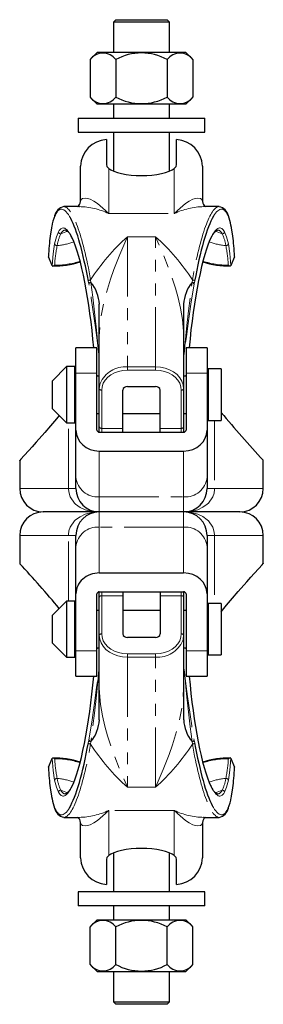
# Model space of a CAD drawing. Units: millimetres. Extents: x 204 to 648, y -57 to 534.
# Drawn here: x 565 to 617, y 213 to 423 of the extents above; entities that cross this region are included whole.
import ezdxf

# ---------------------------------------------------------------- set-up
doc = ezdxf.new("R2010")
doc.units = ezdxf.units.MM
doc.header["$LTSCALE"] = 2
doc.linetypes.add('PHANTOM', pattern=[12.7, 6.35, -1.27, 1.27, -1.27, 1.27, -1.27])

msp = doc.modelspace()

# ---------------------------------------------------------------- linework, layer by layer
at = {"color": 7, "linetype": 'Continuous', "lineweight": 25}
for p, q in [((585.44, 423.43), (584.94, 422.93)), ((584.94, 422.93), (584.94, 416.43)), ((596.94, 422.93), (584.94, 422.93)), ((585.44, 423.43), (596.44, 423.43)), ((596.94, 422.93), (596.44, 423.43)), ((596.94, 416.43), (596.94, 422.93)), ((581.47, 416.43), (579.97, 414.93)), ((590.94, 416.43), (581.47, 416.43)), ((600.41, 416.43), (590.94, 416.43)), ((601.91, 414.93), (600.41, 416.43)), ((579.97, 414.93), (579.97, 406.93)), ((585.46, 414.93), (585.46, 406.93)), ((596.43, 414.93), (596.43, 406.93)), ((601.91, 414.93), (601.91, 406.93)), ((579.97, 406.93), (581.47, 405.43)), ((590.94, 405.43), (581.47, 405.43)), ((584.94, 405.43), (584.94, 402.43)), ((600.41, 405.43), (590.94, 405.43)), ((596.94, 402.43), (596.94, 405.43)), ((600.41, 405.43), (601.91, 406.93)), ((577.44, 402.43), (577.44, 399.43)), ((577.44, 402.43), (604.44, 402.43)), ((604.44, 399.43), (604.44, 402.43)), ((577.44, 399.43), (604.44, 399.43)), ((584.94, 399.43), (584.94, 391.14)), ((596.94, 391.14), (596.94, 399.43)), ((583.44, 397.86), (583.44, 392.53)), ((598.44, 392.53), (598.44, 397.86)), ((577.94, 384.67), (577.94, 392.19)), ((603.94, 392.19), (603.94, 384.67)), ((577.68, 383.56), (574.36, 383.56)), ((607.53, 383.56), (604.2, 383.56)), ((571.74, 379.04), (571.45, 377.26)), ((610.13, 379.13), (610.02, 379.62)), ((610.14, 379.04), (610.15, 379.13)), ((610.43, 377.26), (610.14, 379.04)), ((571.85, 370.97), (571.06, 372.88)), ((610.82, 372.88), (610.03, 370.97)), ((571.86, 370.95), (571.85, 370.97)), ((610.03, 370.97), (610.02, 370.95)), ((581.94, 355.86), (581.94, 362.73)), ((599.94, 362.73), (599.94, 355.86)), ((581.94, 344.72), (581.94, 355.86)), ((599.94, 355.86), (599.94, 344.72)), ((581.44, 353.43), (576.94, 353.43)), ((576.94, 348.04), (576.94, 353.43)), ((581.44, 348.04), (581.44, 353.43)), ((604.94, 353.43), (600.44, 353.43)), ((600.44, 353.43), (600.44, 348.04)), ((604.94, 353.43), (604.94, 348.04)), ((574.94, 349.43), (571.94, 346.43)), ((576.69, 349.43), (574.94, 349.43)), ((574.94, 349.43), (574.94, 343.43)), ((576.69, 343.43), (576.69, 349.43)), ((607.94, 348.93), (605.19, 348.93)), ((605.19, 348.93), (605.19, 337.93)), ((607.94, 348.93), (607.94, 337.93)), ((576.94, 347.43), (576.69, 347.43)), ((576.94, 335.88), (576.94, 348.04)), ((581.44, 335.88), (581.44, 348.04)), ((581.94, 347.43), (581.44, 347.43)), ((600.44, 347.43), (599.94, 347.43)), ((600.44, 348.04), (600.44, 335.88)), ((604.94, 348.04), (604.94, 335.88)), ((605.19, 347.43), (604.94, 347.43)), ((571.94, 343.43), (571.94, 346.43)), ((581.94, 336.58), (581.94, 344.72)), ((586.94, 336.27), (586.94, 344.4)), ((587.94, 345.18), (593.94, 345.18)), ((594.94, 336.27), (594.94, 344.4)), ((599.94, 344.72), (599.94, 336.58)), ((571.94, 340.43), (571.94, 343.43)), ((574.94, 343.43), (574.94, 337.43)), ((576.69, 337.43), (576.69, 343.43)), ((571.94, 340.43), (574.94, 337.43)), ((576.69, 339.43), (576.94, 339.43)), ((581.44, 339.43), (581.94, 339.43)), ((586.94, 339.43), (594.94, 339.43)), ((599.94, 339.43), (600.44, 339.43)), ((604.94, 339.43), (605.19, 339.43)), ((574.94, 337.43), (576.69, 337.43)), ((581.94, 335.44), (581.94, 336.58)), ((586.94, 335.44), (586.94, 336.27)), ((594.94, 335.44), (594.94, 336.27)), ((599.94, 336.58), (599.94, 335.44)), ((605.19, 337.93), (607.94, 337.93)), ((576.94, 325.85), (576.94, 335.88)), ((581.94, 335.44), (599.94, 335.44)), ((604.94, 335.88), (604.94, 325.85)), ((581.94, 331.43), (599.94, 331.43)), ((564.94, 329.46), (564.94, 323.43)), ((616.94, 323.43), (616.94, 329.46)), ((576.94, 323.43), (576.94, 325.85)), ((604.94, 325.85), (604.94, 323.43)), ((581.94, 318.43), (569.94, 318.43)), ((599.94, 318.43), (581.94, 318.43)), ((611.94, 318.43), (599.94, 318.43)), ((564.94, 313.43), (564.94, 307.39)), ((576.94, 311), (576.94, 313.43)), ((604.94, 313.43), (604.94, 311)), ((616.94, 307.39), (616.94, 313.43)), ((576.94, 300.97), (576.94, 311)), ((604.94, 311), (604.94, 300.97)), ((581.94, 305.43), (599.94, 305.43)), ((576.94, 288.82), (576.94, 300.97)), ((581.44, 288.82), (581.44, 300.97)), ((581.94, 300.27), (581.94, 301.41)), ((581.94, 301.41), (599.94, 301.41)), ((586.94, 301.41), (586.94, 300.58)), ((586.94, 300.58), (586.94, 292.45)), ((594.94, 301.41), (594.94, 300.58)), ((594.94, 300.58), (594.94, 292.45)), ((599.94, 301.41), (599.94, 300.27)), ((600.44, 300.97), (600.44, 288.82)), ((604.94, 300.97), (604.94, 288.82)), ((574.94, 299.43), (571.94, 296.43)), ((576.69, 299.43), (574.94, 299.43)), ((574.94, 299.43), (574.94, 287.43)), ((576.69, 287.43), (576.69, 299.43)), ((581.94, 292.13), (581.94, 300.27)), ((599.94, 300.27), (599.94, 292.13)), ((607.94, 298.93), (605.19, 298.93)), ((605.19, 298.93), (605.19, 293.43)), ((607.94, 298.93), (607.94, 293.43)), ((571.94, 290.43), (571.94, 296.43)), ((576.94, 297.43), (576.69, 297.43)), ((581.94, 297.43), (581.44, 297.43)), ((594.94, 297.43), (586.94, 297.43)), ((600.44, 297.43), (599.94, 297.43)), ((605.19, 297.43), (604.94, 297.43)), ((581.94, 280.99), (581.94, 292.13)), ((599.94, 292.13), (599.94, 280.99)), ((605.19, 293.43), (605.19, 287.93)), ((607.94, 293.43), (607.94, 287.93)), ((571.94, 290.43), (574.94, 287.43)), ((593.94, 291.67), (587.94, 291.67)), ((576.69, 289.43), (576.94, 289.43)), ((576.94, 283.43), (576.94, 288.82)), ((581.44, 289.43), (581.94, 289.43)), ((581.44, 283.43), (581.44, 288.82)), ((599.94, 289.43), (600.44, 289.43)), ((600.44, 288.82), (600.44, 283.43)), ((604.94, 289.43), (605.19, 289.43)), ((604.94, 288.82), (604.94, 283.43)), ((605.19, 287.93), (607.94, 287.93)), ((574.94, 287.43), (576.69, 287.43)), ((576.94, 283.43), (581.44, 283.43)), ((600.44, 283.43), (604.94, 283.43)), ((581.94, 274.12), (581.94, 280.99)), ((599.94, 280.99), (599.94, 274.12)), ((571.06, 263.97), (571.85, 265.88)), ((571.85, 265.88), (571.86, 265.9)), ((610.02, 265.9), (610.03, 265.88)), ((610.03, 265.88), (610.82, 263.97)), ((571.45, 259.59), (571.74, 257.81)), ((610.14, 257.81), (610.43, 259.59)), ((571.74, 257.81), (571.73, 257.72)), ((571.75, 257.72), (571.86, 257.23)), ((574.36, 253.29), (577.68, 253.29)), ((577.94, 244.67), (577.94, 252.18)), ((603.94, 252.18), (603.94, 244.67)), ((604.2, 253.29), (607.53, 253.29)), ((584.94, 245.71), (584.94, 237.43)), ((596.94, 237.43), (596.94, 245.71)), ((583.44, 244.32), (583.44, 238.99)), ((598.44, 238.99), (598.44, 244.32)), ((577.44, 237.43), (577.44, 234.43)), ((590.94, 237.43), (577.44, 237.43)), ((604.44, 237.43), (590.94, 237.43)), ((604.44, 234.43), (604.44, 237.43)), ((590.94, 234.43), (577.44, 234.43)), ((584.94, 234.43), (584.94, 231.43)), ((604.44, 234.43), (590.94, 234.43)), ((596.94, 231.43), (596.94, 234.43)), ((581.47, 231.43), (579.97, 229.93)), ((581.47, 231.43), (600.41, 231.43)), ((601.91, 229.93), (600.41, 231.43)), ((579.97, 221.93), (579.97, 229.93)), ((585.46, 221.93), (585.46, 229.93)), ((596.43, 221.93), (596.43, 229.93)), ((601.91, 221.93), (601.91, 229.93)), ((579.97, 221.93), (581.47, 220.43)), ((600.41, 220.43), (601.91, 221.93)), ((581.47, 220.43), (600.41, 220.43)), ((584.94, 220.43), (584.94, 213.93)), ((596.94, 213.93), (596.94, 220.43)), ((584.94, 213.93), (585.44, 213.43)), ((584.94, 213.93), (590.94, 213.93)), ((590.94, 213.43), (585.44, 213.43)), ((590.94, 213.93), (596.94, 213.93)), ((596.44, 213.43), (590.94, 213.43)), ((596.44, 213.43), (596.94, 213.93))]:
    msp.add_line(p, q, dxfattribs=at)
at = {"color": 36, "linetype": 'PHANTOM', "lineweight": 18}
for p, q in [((583.94, 391.71), (583.94, 382.1)), ((597.94, 382.1), (597.94, 391.71)), ((583.94, 382.1), (597.94, 382.1)), ((587.94, 377.11), (587.94, 349.38)), ((587.94, 377.11), (593.94, 377.11)), ((593.94, 349.38), (593.94, 377.11)), ((579.69, 367.12), (579.59, 367.65)), ((580.08, 367.92), (580.16, 367.37)), ((601.72, 367.37), (601.8, 367.92)), ((602.29, 367.65), (602.19, 367.12)), ((587.94, 349.38), (593.94, 349.38)), ((587.94, 349.38), (587.94, 348.68)), ((593.94, 348.68), (587.94, 348.68)), ((593.94, 349.38), (593.94, 348.68)), ((576.94, 348.04), (581.44, 348.04)), ((600.44, 348.04), (604.94, 348.04)), ((582.44, 344.4), (582.44, 336.27)), ((599.44, 336.27), (599.44, 344.4)), ((575.34, 323.43), (575.34, 337.43)), ((582.44, 336.27), (586.94, 336.27)), ((582.44, 336.27), (582.44, 335.44)), ((594.94, 336.27), (599.44, 336.27)), ((599.44, 335.44), (599.44, 336.27)), ((606.54, 337.93), (606.54, 323.43)), ((581.94, 331.43), (581.94, 321.66)), ((599.94, 321.66), (599.94, 331.43)), ((564.94, 323.43), (575.34, 323.43)), ((576.94, 323.43), (575.34, 323.43)), ((606.54, 323.43), (604.94, 323.43)), ((606.54, 323.43), (616.94, 323.43)), ((581.94, 321.66), (599.94, 321.66)), ((581.94, 321.66), (581.94, 318.43)), ((599.94, 318.43), (599.94, 321.66)), ((581.94, 318.43), (581.94, 315.19)), ((599.94, 315.19), (599.94, 318.43)), ((581.94, 315.19), (581.94, 305.43)), ((599.94, 315.19), (581.94, 315.19)), ((599.94, 305.43), (599.94, 315.19)), ((575.34, 313.43), (564.94, 313.43)), ((575.34, 313.43), (576.94, 313.43)), ((575.34, 299.43), (575.34, 313.43)), ((604.94, 313.43), (606.54, 313.43)), ((606.54, 313.43), (606.54, 298.93)), ((616.94, 313.43), (606.54, 313.43)), ((582.44, 301.41), (582.44, 300.58)), ((582.44, 300.58), (582.44, 292.45)), ((586.94, 300.58), (582.44, 300.58)), ((599.44, 300.58), (594.94, 300.58)), ((599.44, 300.58), (599.44, 301.41)), ((599.44, 292.45), (599.44, 300.58)), ((576.94, 288.82), (581.44, 288.82)), ((587.94, 287.47), (587.94, 288.17)), ((587.94, 288.17), (593.94, 288.17)), ((593.94, 287.47), (593.94, 288.17)), ((600.44, 288.82), (604.94, 288.82)), ((587.94, 287.47), (587.94, 259.74)), ((593.94, 287.47), (587.94, 287.47)), ((593.94, 259.74), (593.94, 287.47)), ((579.59, 269.2), (579.69, 269.73)), ((580.16, 269.48), (580.08, 268.93)), ((601.8, 268.93), (601.72, 269.48)), ((602.19, 269.73), (602.29, 269.2)), ((593.94, 259.74), (587.94, 259.74)), ((597.94, 254.76), (583.94, 254.76)), ((583.94, 254.76), (583.94, 245.15)), ((597.94, 245.15), (597.94, 254.76))]:
    msp.add_line(p, q, dxfattribs=at)
at = {"color": 7, "linetype": 'Continuous', "lineweight": 25, "flags": 128}
for points in [[(583.44, 392.53), (583.56, 392.12), (583.94, 391.71)], [(583.94, 391.71), (584.42, 391.39), (585.05, 391.09), (585.82, 390.83), (586.69, 390.61), (587.67, 390.43), (588.72, 390.3), (589.82, 390.23), (590.94, 390.2), (592.06, 390.23), (593.16, 390.3), (594.21, 390.43), (595.19, 390.61), (596.07, 390.83), (596.83, 391.09), (597.46, 391.39), (597.94, 391.71)], [(597.94, 391.71), (598.31, 392.1), (598.44, 392.53)], [(577.55, 383.56), (577.65, 383.57), (577.68, 383.56)], [(609.49, 381.56), (609.49, 381.57), (609.48, 381.59)], [(571.74, 379.16), (571.73, 379.13), (571.74, 379.04)], [(605.89, 377.07), (606.19, 377.61), (606.5, 378.06), (606.78, 378.36), (607, 378.51), (607.14, 378.56), (607.16, 378.55)], [(571.86, 370.95), (571.93, 370.9), (572.05, 370.89), (572.24, 370.96), (572.39, 371.05), (572.39, 371.05)], [(610.02, 370.95), (609.95, 370.9), (609.83, 370.89), (609.64, 370.96), (609.5, 371.05), (609.49, 371.05)], [(580.13, 367.39), (579.97, 367.35), (579.84, 367.28), (579.74, 367.21), (579.69, 367.13), (579.69, 367.12)], [(580.16, 367.37), (580.15, 367.38), (580.14, 367.39), (580.14, 367.39), (580.13, 367.39), (580.13, 367.39)], [(601.75, 367.39), (601.75, 367.39), (601.74, 367.39), (601.74, 367.38), (601.72, 367.37)], [(576.88, 347.43), (576.89, 347.56), (576.94, 348.7)], [(604.94, 348.7), (604.99, 347.58), (605, 347.43)], [(581.94, 344.72), (582.03, 345.53), (582.11, 345.83)], [(573.37, 339), (572.79, 338.28), (571.53, 336.78), (570.31, 335.39), (568.46, 333.29), (567.62, 332.36), (566.87, 331.53), (565.88, 330.45), (565.22, 329.72), (564.95, 329.43), (564.97, 329.46)], [(607.94, 297.14), (609.09, 298.58), (610.36, 300.07), (611.57, 301.47), (613.42, 303.56), (614.26, 304.5), (615.02, 305.33), (616, 306.4), (616.66, 307.13), (616.93, 307.42), (616.91, 307.39)], [(599.94, 292.13), (599.85, 291.32), (599.77, 291.02)], [(576.94, 288.15), (576.9, 289.27), (576.88, 289.43)], [(605, 289.43), (604.99, 289.3), (604.94, 288.15)], [(580.13, 269.46), (580.13, 269.46), (580.14, 269.46), (580.14, 269.47), (580.16, 269.48)], [(601.72, 269.48), (601.73, 269.47), (601.74, 269.47), (601.74, 269.46), (601.75, 269.46), (601.75, 269.46)], [(601.75, 269.46), (601.91, 269.51), (602.05, 269.57), (602.14, 269.65), (602.19, 269.72), (602.19, 269.73)], [(571.86, 265.9), (571.93, 265.95), (572.05, 265.96), (572.24, 265.89), (572.39, 265.8), (572.39, 265.8)], [(610.02, 265.9), (609.95, 265.95), (609.83, 265.96), (609.64, 265.89), (609.5, 265.8), (609.49, 265.8)], [(575.99, 259.78), (575.7, 259.25), (575.38, 258.79), (575.1, 258.49), (574.89, 258.34), (574.75, 258.29), (574.72, 258.3)], [(610.15, 257.7), (610.15, 257.72), (610.14, 257.81)], [(572.4, 255.29), (572.4, 255.29), (572.41, 255.26)], [(604.33, 253.29), (604.24, 253.29), (604.2, 253.29)], [(597.94, 245.15), (597.46, 245.46), (596.83, 245.76), (596.07, 246.02), (595.19, 246.24), (594.21, 246.42), (593.16, 246.55), (592.06, 246.63), (590.94, 246.65), (589.82, 246.63), (588.72, 246.55), (587.67, 246.42), (586.69, 246.24), (585.82, 246.02), (585.05, 245.76), (584.42, 245.46), (583.94, 245.15)], [(583.94, 245.15), (583.57, 244.75), (583.44, 244.32)], [(598.44, 244.32), (598.32, 244.73), (597.94, 245.15)]]:
    msp.add_lwpolyline(points, dxfattribs=at)
at = {"color": 36, "linetype": 'PHANTOM', "lineweight": 18, "flags": 128}
for points in [[(577.94, 384.67), (578.05, 385.07), (578.32, 385.3), (579.04, 385.38), (579.97, 385.12), (580.74, 384.74), (581.56, 384.21), (583.29, 382.76), (583.93, 382.11), (583.94, 382.1)], [(597.94, 382.1), (597.95, 382.11), (598.59, 382.76), (600.31, 384.2), (601.13, 384.73), (601.91, 385.12), (602.84, 385.38), (603.56, 385.3), (603.83, 385.07), (603.94, 384.67)], [(572.38, 381.37), (572.04, 380.34), (571.74, 379.04)], [(609.5, 381.37), (609.5, 381.47), (609.49, 381.56)], [(610.14, 379.04), (609.84, 380.32), (609.5, 381.37)], [(572.4, 375.63), (572.77, 377.12), (573.22, 378.19)], [(575.19, 378.27), (574.8, 378.18), (573.71, 377.75)], [(608.17, 377.75), (607.09, 378.18), (606.69, 378.27)], [(608.66, 378.19), (609.1, 377.14), (609.48, 375.63)], [(587.94, 377.11), (587.93, 377.09), (587.6, 376.36), (586.29, 373.37), (585.03, 370.13), (584.3, 368.05), (583.28, 364.64), (582.44, 360.96), (582.09, 358.51), (581.94, 355.92), (581.94, 355.86)], [(599.94, 355.86), (599.91, 357.01), (599.67, 359.51), (599.25, 361.91), (598.75, 364.08), (598.17, 366.17), (596.85, 370.13), (595.43, 373.75), (593.95, 377.09), (593.94, 377.11)], [(571.85, 370.97), (572.07, 373.48), (572.4, 375.63)], [(609.48, 375.63), (609.8, 373.54), (610.03, 370.97)], [(581.94, 351.99), (581.94, 351.94), (581.93, 351.88), (581.92, 351.87), (581.9, 351.88), (581.89, 351.91), (581.86, 352.02), (581.84, 352.15), (581.78, 352.5), (581.67, 353.33), (581.39, 355.63), (581.12, 357.8), (580.86, 359.67), (580.21, 364.03), (579.69, 367.12)], [(580.13, 367.39), (580.55, 364.23), (581.07, 359.78), (581.27, 357.89), (581.49, 355.69), (581.72, 353.36), (581.81, 352.53), (581.85, 352.18), (581.87, 352.05), (581.89, 351.94), (581.9, 351.91), (581.91, 351.91), (581.91, 351.91), (581.92, 351.92), (581.93, 351.98), (581.94, 352.19), (581.94, 352.39)], [(599.94, 352.39), (599.95, 352.07), (599.95, 351.96), (599.96, 351.92), (599.97, 351.91), (599.97, 351.91), (599.98, 351.92), (599.98, 351.93), (599.99, 351.97), (600.02, 352.09), (600.04, 352.24), (600.09, 352.65), (600.21, 353.81), (600.64, 358.2), (600.98, 361.35), (601.36, 364.43), (601.75, 367.39)], [(602.19, 367.12), (601.46, 362.72), (600.81, 358.11), (600.51, 355.8), (600.26, 353.77), (600.12, 352.62), (600.05, 352.21), (600.03, 352.06), (600, 351.93), (599.98, 351.89), (599.97, 351.87), (599.96, 351.88), (599.95, 351.92), (599.94, 351.99)], [(587.94, 348.68), (586.99, 348.62), (586.06, 348.42), (585.19, 348.11), (584.41, 347.68), (583.73, 347.15), (583.18, 346.54), (582.77, 345.87), (582.52, 345.15), (582.44, 344.4)], [(593.94, 349.38), (594.98, 349.31), (595.99, 349.1), (596.94, 348.76), (597.8, 348.29), (598.54, 347.72), (599.14, 347.05), (599.58, 346.31), (599.85, 345.53), (599.94, 344.72)], [(599.44, 344.4), (599.36, 345.15), (599.11, 345.87), (598.7, 346.54), (598.15, 347.15), (597.48, 347.68), (596.69, 348.11), (595.82, 348.42), (594.9, 348.62), (593.94, 348.68)], [(581.94, 344.72), (581.95, 344.66), (581.98, 344.6), (582.02, 344.54), (582.09, 344.5), (582.16, 344.46), (582.25, 344.43), (582.34, 344.41), (582.44, 344.4)], [(599.94, 344.72), (599.93, 344.66), (599.9, 344.6), (599.86, 344.54), (599.79, 344.5), (599.72, 344.46), (599.63, 344.43), (599.54, 344.41), (599.44, 344.4)], [(581.94, 336.58), (581.95, 336.52), (581.98, 336.46), (582.02, 336.41), (582.09, 336.36), (582.16, 336.32), (582.25, 336.29), (582.34, 336.27), (582.44, 336.27)], [(599.94, 336.58), (599.93, 336.52), (599.9, 336.46), (599.86, 336.41), (599.79, 336.36), (599.72, 336.32), (599.63, 336.29), (599.54, 336.27), (599.44, 336.27)], [(581.94, 318.43), (581.92, 318.43), (580.44, 318.54), (578.95, 318.91), (577.88, 319.41), (576.89, 320.12), (576.67, 320.33), (575.73, 321.67), (575.47, 322.41), (575.35, 323.23), (575.34, 323.43)], [(606.54, 323.43), (606.54, 323.23), (606.42, 322.45), (606.15, 321.67), (605.21, 320.33), (604.99, 320.12), (604.04, 319.43), (602.93, 318.91), (601.49, 318.55), (599.96, 318.43), (599.94, 318.43)], [(575.34, 313.43), (575.35, 313.62), (575.46, 314.41), (575.73, 315.18), (576.67, 316.52), (576.89, 316.73), (577.84, 317.42), (578.95, 317.94), (580.4, 318.31), (581.92, 318.43), (581.94, 318.43)], [(599.94, 318.43), (599.96, 318.43), (601.44, 318.31), (602.93, 317.94), (604, 317.44), (604.99, 316.73), (605.21, 316.52), (606.15, 315.18), (606.41, 314.44), (606.54, 313.62), (606.54, 313.43)], [(581.94, 300.27), (581.95, 300.33), (581.98, 300.39), (582.02, 300.45), (582.09, 300.49), (582.16, 300.53), (582.25, 300.56), (582.34, 300.58), (582.44, 300.58)], [(599.94, 300.27), (599.93, 300.33), (599.9, 300.39), (599.86, 300.45), (599.79, 300.49), (599.72, 300.53), (599.63, 300.56), (599.54, 300.58), (599.44, 300.58)], [(581.94, 292.13), (581.95, 292.19), (581.98, 292.25), (582.02, 292.31), (582.09, 292.36), (582.16, 292.39), (582.25, 292.42), (582.34, 292.44), (582.44, 292.45)], [(587.94, 287.47), (586.9, 287.54), (585.89, 287.75), (584.94, 288.09), (584.08, 288.56), (583.34, 289.13), (582.74, 289.8), (582.3, 290.54), (582.03, 291.32), (581.94, 292.13)], [(582.44, 292.45), (582.52, 291.71), (582.77, 290.98), (583.18, 290.31), (583.73, 289.7), (584.41, 289.17), (585.19, 288.74), (586.06, 288.43), (586.99, 288.24), (587.94, 288.17)], [(593.94, 288.17), (594.9, 288.24), (595.82, 288.43), (596.69, 288.74), (597.48, 289.17), (598.15, 289.7), (598.7, 290.31), (599.11, 290.98), (599.36, 291.71), (599.44, 292.45)], [(599.94, 292.13), (599.93, 292.19), (599.9, 292.25), (599.86, 292.31), (599.79, 292.36), (599.72, 292.39), (599.63, 292.42), (599.54, 292.44), (599.44, 292.45)], [(579.69, 269.73), (580.42, 274.13), (581.07, 278.74), (581.37, 281.05), (581.62, 283.08), (581.77, 284.23), (581.83, 284.64), (581.85, 284.79), (581.88, 284.92), (581.9, 284.96), (581.91, 284.98), (581.92, 284.97), (581.93, 284.94), (581.94, 284.86)], [(581.94, 284.47), (581.94, 284.78), (581.93, 284.9), (581.92, 284.94), (581.91, 284.94), (581.91, 284.94), (581.9, 284.93), (581.9, 284.93), (581.89, 284.88), (581.86, 284.76), (581.84, 284.61), (581.79, 284.2), (581.68, 283.04), (581.24, 278.65), (580.9, 275.5), (580.53, 272.42), (580.13, 269.46)], [(599.94, 284.86), (599.95, 284.91), (599.96, 284.97), (599.97, 284.98), (599.98, 284.97), (599.99, 284.94), (600.02, 284.83), (600.04, 284.7), (600.1, 284.35), (600.21, 283.52), (600.49, 281.22), (600.77, 279.05), (601.02, 277.19), (601.67, 272.82), (602.19, 269.73)], [(601.75, 269.46), (601.33, 272.62), (600.81, 277.07), (600.61, 278.96), (600.39, 281.16), (600.16, 283.49), (600.07, 284.32), (600.03, 284.67), (600.01, 284.8), (599.99, 284.91), (599.98, 284.94), (599.97, 284.94), (599.97, 284.94), (599.96, 284.93), (599.95, 284.87), (599.94, 284.67), (599.94, 284.47)], [(581.94, 280.99), (581.97, 279.84), (582.21, 277.35), (582.63, 274.94), (583.13, 272.77), (583.71, 270.68), (585.03, 266.72), (586.45, 263.11), (587.93, 259.76), (587.94, 259.74)], [(593.94, 259.74), (593.95, 259.76), (594.29, 260.49), (595.59, 263.48), (596.85, 266.72), (597.58, 268.8), (598.61, 272.21), (599.44, 275.89), (599.79, 278.34), (599.94, 280.94), (599.94, 280.99)], [(572.4, 261.22), (572.08, 263.32), (571.85, 265.88)], [(610.03, 265.88), (609.81, 263.37), (609.48, 261.22)], [(573.22, 258.67), (572.78, 259.71), (572.4, 261.22)], [(609.48, 261.22), (609.11, 259.73), (608.66, 258.67)], [(573.71, 259.1), (574.79, 258.67), (575.19, 258.59)], [(606.7, 258.58), (607.08, 258.67), (608.17, 259.1)], [(571.74, 257.81), (572.04, 256.53), (572.38, 255.48)], [(609.5, 255.48), (609.84, 256.52), (610.14, 257.81)], [(572.38, 255.48), (572.38, 255.38), (572.4, 255.29)], [(583.94, 254.76), (583.93, 254.74), (583.29, 254.09), (581.57, 252.65), (580.75, 252.12), (579.97, 251.73), (579.05, 251.47), (578.32, 251.55), (578.05, 251.78), (577.94, 252.18)], [(603.94, 252.18), (603.84, 251.79), (603.56, 251.55), (602.84, 251.47), (601.91, 251.73), (601.14, 252.11), (600.32, 252.64), (598.59, 254.09), (597.95, 254.74), (597.94, 254.76)]]:
    msp.add_lwpolyline(points, dxfattribs=at)
at = {"color": 7, "linetype": 'Continuous', "lineweight": 25}
for centre, radius, start, end in [((582.71, 412.9), 3.41, 36.4482, 143.5518), ((590.94, 404.93), 11.4, 61.2389, 118.7611), ((599.17, 412.9), 3.41, 36.4482, 143.5518), ((582.71, 408.95), 3.41, 216.4481, 323.5519), ((590.94, 416.92), 11.4, 241.2388, 298.7612), ((599.17, 408.95), 3.41, 216.4481, 323.5519), ((583.76, 392.05), 5.82, 93.1777, 178.6413), ((598.12, 392.05), 5.82, 1.3587, 86.8223), ((576.6, 384.71), 1.33, 300.6991, 356.8375), ((605.29, 384.71), 1.34, 182.6491, 239.3046), ((574.93, 381.02), 2.59, 102.3227, 167.232), ((607.08, 381.14), 2.44, 10.7493, 80.2994), ((583.24, 377.37), 11.62, 158.7346, 170.4737), ((598.69, 377.46), 11.54, 10.7989, 20.8025), ((573.33, 375.98), 2.92, 14.9037, 61.769), ((572.34, 388.95), 18.06, 268.8859, 287.7652), ((609.53, 388.8), 17.9, 252.1195, 271.1847), ((574.26, 362.44), 7.69, 2.1858, 39.878), ((607.61, 362.44), 7.68, 140.0819, 177.8543), ((601.74, 366.87), 0.518, 28.6208, 88.6402), ((587.84, 344.28), 0.91, 83.7688, 171.9773), ((594.04, 344.28), 0.91, 8.0227, 96.2312), ((782.2, 483.57), 225.99, 219.5483, 222.9964), ((569.94, 323.43), 5, 180, 270), ((581.94, 323.43), 5, 180, 270), ((599.94, 323.43), 5, 270, 0), ((611.94, 323.43), 5, 270, 0), ((569.94, 313.43), 5, 90, 180), ((581.94, 313.43), 5, 90, 180), ((599.94, 313.43), 5, 0, 90), ((611.94, 313.43), 5, 0, 90), ((393.22, 147.51), 234.65, 39.8465, 42.9498), ((587.84, 292.57), 0.91, 188.0227, 276.2312), ((594.04, 292.57), 0.91, 263.7688, 351.9773), ((574.27, 274.41), 7.68, 320.0819, 357.8543), ((607.63, 274.41), 7.69, 182.1858, 219.878), ((580.14, 269.98), 0.518, 208.6208, 268.6402), ((572.36, 248.05), 17.9, 72.1195, 91.1847), ((609.54, 247.9), 18.06, 88.8859, 107.7652), ((608.55, 260.87), 2.92, 194.9037, 241.769), ((583.19, 259.39), 11.54, 190.7989, 200.8025), ((598.64, 259.48), 11.62, 338.7346, 350.4737), ((574.8, 255.71), 2.44, 190.7493, 260.2994), ((606.95, 255.83), 2.59, 282.3227, 347.232), ((576.6, 252.14), 1.34, 2.6491, 59.3046), ((605.28, 252.15), 1.33, 120.6991, 176.8375), ((583.76, 244.8), 5.82, 181.3587, 266.8223), ((598.12, 244.8), 5.82, 273.1777, 358.6413), ((582.71, 227.9), 3.41, 36.4481, 143.5519), ((590.94, 219.93), 11.4, 61.2388, 118.7612), ((599.17, 227.9), 3.41, 36.4481, 143.5519), ((582.71, 223.95), 3.41, 216.4482, 323.5518), ((590.94, 231.92), 11.4, 241.2389, 298.7611), ((599.17, 223.95), 3.41, 216.4482, 323.5518)]:
    msp.add_arc(centre, radius, start, end, dxfattribs=at)
at = {"color": 36, "linetype": 'PHANTOM', "lineweight": 18}
for centre, radius, start, end in [((577.3, 367.73), 15.83, 65.1918, 88.6329), ((604.62, 367.53), 16.03, 91.5033, 114.6386), ((572.82, 381.43), 0.442, 158.732, 188.6163), ((573.73, 378.26), 0.513, 188.3729, 268.0876), ((608.15, 378.26), 0.513, 271.9124, 351.6271), ((582.76, 373.55), 9.97, 155.0878, 170.1853), ((571.99, 387.63), 12.42, 274.3652, 291.279), ((616.7, 344.57), 43.43, 131.4675, 147.4699), ((565.03, 344.44), 43.63, 32.5672, 48.4954), ((609.89, 387.63), 12.42, 248.721, 265.6348), ((598.68, 373.41), 10.44, 10.1544, 24.5724), ((605.69, 368.88), 33.37, 168.993, 176.266), ((572.9, 375.76), 0.518, 194.9134, 273.8764), ((608.98, 375.76), 0.518, 266.1236, 345.0866), ((574.48, 368.66), 35.09, 3.9127, 10.8283), ((572.41, 388.57), 17.52, 269.9344, 287.964), ((609.54, 388.98), 17.93, 252.2368, 269.8526), ((580.09, 367.34), 0.582, 90.3811, 148.1553), ((601.79, 367.34), 0.582, 31.8447, 89.6189), ((587.51, 343.54), 5.86, 85.7893, 156.9269), ((581.57, 326.29), 4.65, 185.4645, 274.5796), ((600.31, 326.29), 4.65, 265.4204, 354.5355), ((581.57, 310.56), 4.65, 85.4204, 174.5355), ((600.31, 310.56), 4.65, 5.4645, 94.5796), ((594.37, 293.32), 5.86, 265.7893, 336.9269), ((580.09, 269.51), 0.582, 211.8447, 269.6189), ((616.85, 292.41), 43.63, 212.5672, 228.4954), ((565.18, 292.28), 43.43, 311.4675, 327.4699), ((601.79, 269.51), 0.582, 270.3811, 328.1553), ((607.4, 268.2), 35.09, 183.9127, 190.8283), ((572.34, 247.88), 17.93, 72.2368, 89.8526), ((609.47, 248.29), 17.52, 89.9344, 107.964), ((576.19, 267.97), 33.37, 348.993, 356.266), ((572.9, 261.09), 0.518, 86.1236, 165.0866), ((583.21, 263.44), 10.44, 190.1544, 204.5724), ((571.99, 249.22), 12.42, 68.721, 85.6348), ((609.89, 249.22), 12.42, 94.3652, 111.279), ((599.13, 263.3), 9.97, 335.0878, 350.1853), ((608.98, 261.09), 0.518, 14.9134, 93.8764), ((573.73, 258.59), 0.513, 91.9124, 171.6271), ((608.15, 258.59), 0.513, 8.3729, 88.0876), ((577.26, 269.32), 16.03, 271.5033, 294.6386), ((604.58, 269.12), 15.83, 245.1918, 268.6329), ((609.06, 255.42), 0.442, 338.732, 8.6163)]:
    msp.add_arc(centre, radius, start, end, dxfattribs=at)
for centre, major_axis, ratio, start_param, end_param in [((576.46, 354.51), (-2.67, 28.5), 0.169711, 5.891802, 6.608973), ((576.95, 354.56), (-2.67, 29), 0.166835, 5.176, 6.264767), ((604.93, 354.56), (2.67, 29), 0.166835, 0.019804, 1.107185), ((605.42, 354.51), (2.67, 28.5), 0.169711, 5.957397, 6.627274), ((576.46, 354.51), (-2.3, 24.5), 0.169711, 5.850123, 6.528137), ((576.95, 354.56), (-2.3, 24), 0.173183, 6.270383, 6.527453), ((605.42, 354.51), (2.3, 24.5), 0.169711, 6.038234, 6.680134), ((604.93, 354.56), (2.3, 24), 0.173183, 6.038918, 6.299131), ((576.95, 282.29), (2.67, 29), 0.166835, 3.161397, 4.248778), ((604.93, 282.29), (-2.67, 29), 0.166835, 2.034407, 3.123174), ((576.46, 282.34), (2.3, 24.5), 0.169711, 2.896641, 3.538541), ((576.95, 282.29), (2.3, 24), 0.173183, 2.897325, 3.157538), ((605.42, 282.34), (-2.3, 24.5), 0.169711, 2.70853, 3.386544), ((604.93, 282.29), (-2.3, 24), 0.173183, 3.12879, 3.38586), ((576.46, 282.34), (2.67, 28.5), 0.169711, 2.815805, 3.485681), ((605.42, 282.34), (-2.67, 28.5), 0.169711, 2.750209, 3.467381)]:
    msp.add_ellipse(centre, major_axis=major_axis, ratio=ratio, start_param=start_param, end_param=end_param, dxfattribs=at)
at = {"color": 7, "linetype": 'Continuous', "lineweight": 25}
for centre, major_axis, ratio, start_param, end_param in [((576.95, 354.56), (-2.67, 29), 0.166835, 6.264767, 6.267834), ((604.93, 354.56), (2.67, 29), 0.166835, 0.015351, 0.019804), ((576.46, 354.51), (-2.67, 28.5), 0.169711, 5.175445, 5.891802), ((605.42, 354.51), (2.67, 28.5), 0.169711, 0.344089, 1.10774), ((576.95, 354.56), (-2.3, 24), 0.173183, 6.266596, 6.270383), ((576.46, 354.51), (-2.67, 28.5), 0.169711, 0.630817, 0.854075), ((576.46, 354.51), (-2.3, 24.5), 0.169711, 4.652014, 5.850123), ((605.42, 354.51), (2.3, 24.5), 0.169711, 0.396949, 1.631172), ((605.42, 354.51), (2.67, 28.5), 0.169711, 5.429111, 5.652368), ((571.06, 373.33), (-0.047, 0.5), 0.169711, 2.602643, 2.636995), ((610.82, 373.33), (0.047, 0.5), 0.169711, 3.64619, 3.680542), ((580.94, 348.08), (-0.95, 2.58), 0.117078, 4.414043, 4.490031), ((600.94, 348.08), (0.95, 2.58), 0.117078, 1.789477, 1.869143), ((581.94, 335.88), (5, 0), 0.891586, 3.141593, 4.712389), ((581.94, 335.88), (0.5, 0), 0.891586, 3.141593, 4.712389), ((599.94, 335.88), (0.5, 0), 0.891586, 4.712389, 6.283185), ((599.94, 335.88), (5, 0), 0.891586, 4.712389, 6.283185), ((581.94, 300.97), (5, 0), 0.891586, 1.570796, 3.141593), ((599.94, 300.97), (5, 0), 0.891586, 0, 1.570796), ((581.94, 300.97), (0.5, 0), 0.891586, 1.570796, 3.141593), ((599.94, 300.97), (0.5, 0), 0.891586, 0, 1.570796), ((580.94, 288.78), (0.95, 2.58), 0.117078, 4.93107, 5.010735), ((600.94, 288.78), (-0.95, 2.58), 0.117078, 1.27245, 1.348439), ((576.46, 282.34), (2.3, 24.5), 0.169711, 3.538541, 4.772764), ((605.42, 282.34), (-2.3, 24.5), 0.169711, 1.510421, 2.70853), ((576.46, 282.34), (2.67, 28.5), 0.169711, 3.485681, 4.249333), ((605.42, 282.34), (-2.67, 28.5), 0.169711, 2.033853, 2.750209), ((571.06, 263.53), (0.047, 0.5), 0.169711, 0.504598, 0.53895), ((576.46, 282.34), (2.67, 28.5), 0.169711, 2.287518, 2.510775), ((605.42, 282.34), (-2.67, 28.5), 0.169711, 3.77241, 3.995667), ((610.82, 263.53), (-0.047, 0.5), 0.169711, 5.744236, 5.778588), ((604.93, 282.29), (-2.3, 24), 0.173183, 3.125003, 3.12879), ((576.95, 282.29), (2.67, 29), 0.166835, 3.156944, 3.161397), ((604.93, 282.29), (-2.67, 29), 0.166835, 3.123174, 3.126242)]:
    msp.add_ellipse(centre, major_axis=major_axis, ratio=ratio, start_param=start_param, end_param=end_param, dxfattribs=at)

doc.saveas('drawing.dxf')
